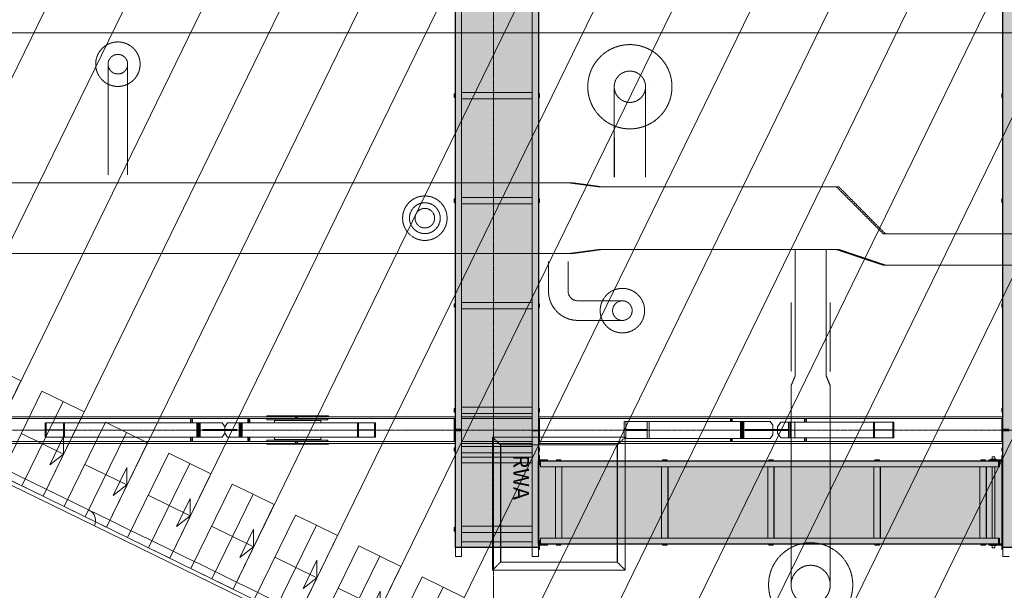
# Model space of a CAD drawing. Units: millimetres. Extents: x -183660 to -107408, y -136980 to -61780.
# Drawn here: x -140587 to -128001, y -126627 to -119339 of the extents above; entities that cross this region are included whole.
import ezdxf

# ---------------------------------------------------------------- set-up
doc = ezdxf.new("R2010")
doc.units = ezdxf.units.MM
doc.header["$LTSCALE"] = 0.25
for name, pattern in [('AD_Systemachsen$0$XKITLINE03', [6, 3, -1, 1, -1]), ('Herzner_Show Level3$0$CENTER2', [28.575, 19.05, -3.175, 3.175, -3.175]), ('Pichler_Grundriss_14.000 Catwalk$0$CENTER2', [28.575, 19.05, -3.175, 3.175, -3.175])]:
    doc.linetypes.add(name, pattern=pattern)
doc.layers.get('0').update_dxf_attribs({"lineweight": 9})
for name, color, linetype, lineweight in [('AD_Systemachsen$0$Systemachsen', 202, 'Continuous', 18), ('Bemassung', 12, 'Continuous', 5), ('Herzner_Show Level3$0$Auslass', 160, 'Herzner_Show Level3$0$CENTER2', 18), ('Pichler_Grundriss_14.000 Catwalk$0$Kontur', 181, 'Continuous', 15), ('Pichler_Grundriss_14.000 Catwalk$0$RWA Dach', 20, 'Pichler_Grundriss_14.000 Catwalk$0$CENTER2', 15)]:
    doc.layers.add(name, color=color, linetype=linetype, lineweight=lineweight)
for name, color, linetype, lineweight, true_color in [('Herzner_Show Level3$0$Leitungen', 7, 'Herzner_Show Level3$0$CENTER2', 20, 0x87c9b9), ('PRG_Showelemente 2.OG_gr$0$Showelemente Wand', 7, 'Continuous', 15, 0xb96404), ('Teuffel_Tribüne$0$Treppenstufen', 252, 'Continuous', 15, 0x696969), ('Teuffel_Tribüne$0$Tribüne Kontur', 252, 'Continuous', 15, 0x696969)]:
    doc.layers.add(name, color=color, linetype=linetype, lineweight=lineweight, true_color=true_color)
doc.layers.add('Pichler_Grundriss_14.000 Catwalk$0$Catwalk schraff', color=7, linetype='Continuous', true_color=0xd6ffad)
doc.layers.add('PRG_Showelemente 2.OG_gr$0$Bühnenrand', color=1, linetype='Continuous')
doc.styles.add('Pichler_Grundriss_14.000 Catwalk$0$ARIAL', font='arial.ttf')

# ---------------------------------------------------------------- blocks, each defined once
blk = doc.blocks.new('AD_Systemachsen')
at = {"layer": 'AD_Systemachsen$0$Systemachsen', "linetype": 'AD_Systemachsen$0$XKITLINE03', "ltscale": 6}
for p, q in [((-134529.1367, -136529.7864), (-134529.1367, -62229.7864)), ((-182639.1367, -124579.7864), (-108429.1367, -124579.7864))]:
    blk.add_line(p, q, dxfattribs=at)
blk = doc.blocks.new('Teuffel_Tribüne$0$Stufe_1.2m')
at = {"layer": 'Teuffel_Tribüne$0$Treppenstufen'}
for points in [[(-600, 0), (600, 0), (600, -300), (-600, -300)], [(-600, -300), (600, -300), (600, -600), (-600, -600)]]:
    blk.add_lwpolyline(points, close=True, dxfattribs=at)
blk.add_lwpolyline([(0, -600), (0, 0), (-200, -100), (200, -100), (0, 0)], dxfattribs=at)
blk = doc.blocks.new('Teuffel_Tribüne')
at = {"layer": 'Teuffel_Tribüne$0$Tribüne Kontur'}
for p, q in [((-135909, -110287), (-142718, -124241)), ((-135009, -110497), (-141909, -124636)), ((-134109, -110707), (-141099, -125031)), ((-133299, -111101), (-140289, -125426)), ((-132399, -111312), (-139479, -125821)), ((-131499, -111522), (-138670, -126217)), ((-130599, -111732), (-137860, -126612)), ((-129699, -111942), (-137050, -127007)), ((-128799, -112152), (-136240, -127402)), ((-127899, -112363), (-135431, -127797)), ((-126999, -112573), (-134621, -128192)), ((-126099, -112783), (-133811, -128587)), ((-125199, -112993), (-133001, -128983)), ((-124299, -113203), (-132192, -129378)), ((-123399, -113413), (-131382, -129773)), ((-122499, -113624), (-130572, -130168)), ((-143528, -123846), (-128098, -131375))]:
    blk.add_line(p, q, dxfattribs=at)
at = {"layer": 'Teuffel_Tribüne$0$Treppenstufen', "xscale": -1, "rotation": 243.9881767146792}
for p in [(-140836, -124492), (-140026, -124887), (-139216, -125282), (-138406, -125677), (-137597, -126072), (-136787, -126468), (-135977, -126863), (-135168, -127258)]:
    blk.add_blockref('Teuffel_Tribüne$0$Stufe_1.2m', p, dxfattribs=at)
blk = doc.blocks.new('Herzner_Show Level3')
at = {"layer": 'Herzner_Show Level3$0$Auslass'}
for centre, radius in [((-139332, -119907), 284), ((-132787, -120195), 538), ((-135408, -121874), 284), ((-132883, -123055), 284), ((-130476, -126558), 538)]:
    blk.add_circle(centre, radius, dxfattribs=at)
at = {"layer": 'Herzner_Show Level3$0$Leitungen'}
for p, q in [((-122899, -119507), (-173032, -119507)), ((-139457, -120157), (-139457, -119907)), ((-139207, -119907), (-139207, -120157)), ((-139457, -120157), (-139457, -121322)), ((-139207, -121322), (-139207, -120157)), ((-132987, -120195), (-132987, -120595)), ((-132987, -120195), (-132987, -120595)), ((-132587, -120195), (-132587, -120595)), ((-132587, -120595), (-132587, -120195)), ((-132987, -120595), (-132987, -120856)), ((-132587, -120856), (-132587, -120595)), ((-132987, -120849), (-132987, -121349)), ((-132985, -120849), (-132985, -121349)), ((-132589, -121349), (-132589, -120849)), ((-132587, -121349), (-132587, -120849)), ((-149311, -121424), (-133511, -121424)), ((-133550, -121424), (-133511, -121424)), ((-133550, -121424), (-133176, -121474)), ((-133511, -121424), (-133146, -121474)), ((-133176, -121474), (-130116, -121474)), ((-133146, -121474), (-133176, -121474)), ((-130146, -121474), (-130116, -121474)), ((-130146, -121474), (-129547, -122074)), ((-130116, -121474), (-129520, -122074)), ((-129547, -122074), (-126079, -122074)), ((-129520, -122074), (-129547, -122074)), ((-133511, -122324), (-149311, -122324)), ((-133176, -122274), (-133550, -122324)), ((-133511, -122324), (-133550, -122324)), ((-133511, -122324), (-133146, -122274)), ((-130116, -122274), (-133176, -122274)), ((-133176, -122274), (-133146, -122274)), ((-130676, -122399), (-130676, -122268)), ((-130676, -122268), (-130676, -122399)), ((-130276, -122399), (-130276, -122268)), ((-130276, -122399), (-130276, -122268)), ((-130116, -122274), (-130146, -122274)), ((-129547, -122474), (-130146, -122274)), ((-130116, -122274), (-129520, -122474)), ((-133828, -122426), (-133828, -122805)), ((-133578, -122805), (-133578, -122426)), ((-130676, -122399), (-130676, -123892)), ((-130674, -122399), (-130674, -122899)), ((-130278, -122899), (-130278, -122399)), ((-130276, -123892), (-130276, -122399)), ((-126079, -122474), (-129547, -122474)), ((-129547, -122474), (-129520, -122474)), ((-133828, -122805), (-133823, -122865)), ((-133575, -122829), (-133578, -122805)), ((-133564, -122861), (-133575, -122829)), ((-133823, -122865), (-133809, -122923)), ((-133809, -122923), (-133786, -122978)), ((-133545, -122890), (-133564, -122861)), ((-133518, -122912), (-133545, -122890)), ((-133487, -122925), (-133518, -122912)), ((-133453, -122930), (-133487, -122925)), ((-133133, -122930), (-133453, -122930)), ((-133133, -122930), (-132883, -122930)), ((-130726, -122952), (-130726, -123832)), ((-130226, -123832), (-130226, -122952)), ((-133786, -122978), (-133754, -123028)), ((-133754, -123028), (-133715, -123073)), ((-133715, -123073), (-133669, -123112)), ((-133669, -123112), (-133617, -123142)), ((-133617, -123142), (-133562, -123164)), ((-133562, -123164), (-133504, -123177)), ((-133504, -123177), (-133453, -123180)), ((-133453, -123180), (-133133, -123180)), ((-132883, -123180), (-133133, -123180)), ((-130676, -123892), (-130726, -124013)), ((-130676, -123892), (-130726, -124013)), ((-130276, -123892), (-130226, -124013)), ((-130226, -124013), (-130276, -123892)), ((-130726, -124013), (-130726, -126058)), ((-130226, -126058), (-130226, -124013)), ((-130726, -126558), (-130726, -126058)), ((-130726, -126058), (-130726, -126558)), ((-130226, -126058), (-130226, -126558)), ((-130226, -126558), (-130226, -126058))]:
    blk.add_line(p, q, dxfattribs=at)
at = {"layer": 'Herzner_Show Level3$0$Leitungen', "extrusion": (0, -1.88932e-06, 1)}
for p, q in [((-132987, -120195, 0), (-132987, -120195, 0)), ((-132587, -120195, 0), (-132587, -120195, 0)), ((-132537, -120195, 0), (-132537, -120195, 0))]:
    blk.add_line(p, q, dxfattribs=at)
at = {"layer": 'Herzner_Show Level3$0$Leitungen'}
for centre, radius in [((-139332, -119907), 125), ((-132787, -120195), 200), ((-132787, -120195), 200), ((-132787, -120195, 0), 200), ((-135408, -121874), 197), ((-135408, -121874), 125), ((-132883, -123055), 125), ((-130476, -126558), 250), ((-130476, -126558), 250)]:
    blk.add_circle(centre, radius, dxfattribs=at)
blk = doc.blocks.new('Pichler_Grundriss_14.000 Catwalk$0$RWA Dach')
at = {"layer": 'Pichler_Grundriss_14.000 Catwalk$0$RWA Dach'}
for p, q in [((-134543, -124670), (-132846, -124670)), ((-134443, -124770), (-134543, -124670)), ((-134543, -126370), (-134543, -124670)), ((-132946, -124770), (-132846, -124670)), ((-132846, -124670), (-132846, -126370)), ((-132946, -124770), (-134443, -124770)), ((-134443, -124770), (-134443, -126270)), ((-134438, -126270), (-134438, -124770)), ((-134438, -124790), (-134438, -124770)), ((-134438, -124791), (-134438, -126270)), ((-132951, -124770), (-132951, -126270)), ((-132951, -124770), (-132951, -126270)), ((-132946, -124770), (-132946, -126270)), ((-134443, -126270), (-134543, -126370)), ((-132946, -126270), (-134443, -126270)), ((-132846, -126370), (-132946, -126270)), ((-132846, -126370), (-134543, -126370))]:
    blk.add_line(p, q, dxfattribs=at)
at = {"layer": 'Pichler_Grundriss_14.000 Catwalk$0$RWA Dach', "insert": (-134077, -124894), "char_height": 200, "attachment_point": 1, "rotation": 270, "style": 'Pichler_Grundriss_14.000 Catwalk$0$ARIAL'}
blk.add_mtext('RWA', dxfattribs=at)
blk = doc.blocks.new('Pichler_Grundriss_14.000 Catwalk')
at = {"layer": 'Pichler_Grundriss_14.000 Catwalk$0$Catwalk schraff'}
h = blk.add_hatch(color=256, dxfattribs=at)
h.dxf.hatch_style = 1
h.paths.add_polyline_path([(-135018, -72678), (-133955, -72678), (-133955, -126082), (-135018, -126082)])
h = blk.add_hatch(color=256, dxfattribs=at)
h.dxf.hatch_style = 1
h.paths.add_polyline_path([(-128018, -72678), (-126955, -72678), (-126955, -126082), (-128018, -126082)])
h = blk.add_hatch(color=256, dxfattribs=at)
h.dxf.hatch_style = 1
h.paths.add_polyline_path([(-133955, -124974), (-128031, -124974), (-128031, -126036), (-133955, -126036)])
for points in [[(-135018, -72678), (-133955, -72678), (-133955, -126082), (-135018, -126082)], [(-128018, -72678), (-126955, -72678), (-126955, -126082), (-128018, -126082)], [(-133955, -124974), (-128031, -124974), (-128031, -126036), (-133955, -126036)]]:
    blk.add_lwpolyline(points, close=True, dxfattribs=at)
at = {"layer": 'Pichler_Grundriss_14.000 Catwalk$0$Kontur'}
for p, q in [((-135018, -117390), (-135018, -126195)), ((-134938, -126195), (-134938, -117390)), ((-134035, -117390), (-134035, -126195)), ((-133955, -117390), (-133955, -126195)), ((-128018, -117390), (-128018, -126195)), ((-135032, -120287), (-135024, -120287)), ((-135032, -120332), (-135032, -120287)), ((-135024, -120287), (-135024, -120332)), ((-134035, -120270), (-134938, -120270)), ((-133949, -120287), (-133941, -120287)), ((-133949, -120332), (-133949, -120287)), ((-133941, -120287), (-133941, -120332)), ((-128032, -120287), (-128024, -120287)), ((-128032, -120332), (-128032, -120287)), ((-128024, -120287), (-128024, -120332)), ((-135024, -120332), (-135032, -120332)), ((-134035, -120350), (-134938, -120350)), ((-133941, -120332), (-133949, -120332)), ((-128024, -120332), (-128032, -120332)), ((-135032, -121627), (-135024, -121627)), ((-135032, -121672), (-135032, -121627)), ((-135024, -121672), (-135032, -121672)), ((-135024, -121627), (-135024, -121672)), ((-134035, -121610), (-134938, -121610)), ((-134035, -121690), (-134938, -121690)), ((-133949, -121627), (-133941, -121627)), ((-133949, -121672), (-133949, -121627)), ((-133941, -121672), (-133949, -121672)), ((-133941, -121627), (-133941, -121672)), ((-128032, -121627), (-128024, -121627)), ((-128032, -121672), (-128032, -121627)), ((-128024, -121672), (-128032, -121672)), ((-128024, -121627), (-128024, -121672)), ((-135032, -122967), (-135024, -122967)), ((-135032, -123012), (-135032, -122967)), ((-135024, -122967), (-135024, -123012)), ((-134035, -122950), (-134938, -122950)), ((-133949, -122967), (-133941, -122967)), ((-133949, -123012), (-133949, -122967)), ((-133941, -122967), (-133941, -123012)), ((-128032, -122967), (-128024, -122967)), ((-128032, -123012), (-128032, -122967)), ((-128024, -122967), (-128024, -123012)), ((-135024, -123012), (-135032, -123012)), ((-134035, -123030), (-134938, -123030)), ((-133941, -123012), (-133949, -123012)), ((-128024, -123012), (-128032, -123012)), ((-135032, -124307), (-135024, -124307)), ((-135032, -124352), (-135032, -124307)), ((-135024, -124352), (-135032, -124352)), ((-135024, -124307), (-135024, -124352)), ((-134035, -124290), (-134938, -124290)), ((-133949, -124307), (-133941, -124307)), ((-133949, -124352), (-133949, -124307)), ((-133941, -124352), (-133949, -124352)), ((-133941, -124307), (-133941, -124352)), ((-128032, -124307), (-128024, -124307)), ((-128032, -124352), (-128032, -124307)), ((-128024, -124352), (-128032, -124352)), ((-128024, -124307), (-128024, -124352)), ((-134035, -124370), (-134938, -124370)), ((-135032, -124807), (-135024, -124807)), ((-135032, -124852), (-135032, -124807)), ((-135024, -124852), (-135032, -124852)), ((-135024, -124807), (-135024, -124852)), ((-134035, -124790), (-134938, -124790)), ((-133949, -124807), (-133941, -124807)), ((-133949, -124852), (-133949, -124807)), ((-133941, -124852), (-133949, -124852)), ((-133941, -124807), (-133941, -124852)), ((-128032, -124807), (-128024, -124807)), ((-128032, -124852), (-128032, -124807)), ((-128024, -124852), (-128032, -124852)), ((-128024, -124807), (-128024, -124852)), ((-134035, -124870), (-134938, -124870)), ((-134035, -124928), (-134938, -124928)), ((-133954, -124905), (-133942, -124905)), ((-133954, -125025), (-133954, -124905)), ((-133942, -124905), (-133942, -125025)), ((-133942, -124959), (-133838, -124959)), ((-133838, -124971), (-133942, -124971)), ((-128062, -124974), (-133930, -124974)), ((-133930, -124974), (-133930, -125049)), ((-133848, -124971), (-133848, -124959)), ((-133838, -124959), (-133838, -124971)), ((-133726, -124960), (-133668, -124960)), ((-133726, -124968), (-133726, -124960)), ((-133668, -124968), (-133726, -124968)), ((-133681, -124960), (-133681, -124968)), ((-133668, -124960), (-133668, -124968)), ((-132369, -124960), (-132311, -124960)), ((-132369, -124968), (-132369, -124960)), ((-132311, -124968), (-132369, -124968)), ((-132324, -124960), (-132324, -124968)), ((-132311, -124960), (-132311, -124968)), ((-131012, -124960), (-130954, -124960)), ((-131012, -124968), (-131012, -124960)), ((-130954, -124968), (-131012, -124968)), ((-130968, -124960), (-130968, -124968)), ((-130954, -124960), (-130954, -124968)), ((-129656, -124960), (-129598, -124960)), ((-129656, -124968), (-129656, -124960)), ((-129598, -124968), (-129656, -124968)), ((-129611, -124960), (-129611, -124968)), ((-129598, -124960), (-129598, -124968)), ((-128299, -124960), (-128241, -124960)), ((-128299, -124968), (-128299, -124960)), ((-128241, -124968), (-128299, -124968)), ((-128254, -124960), (-128254, -124968)), ((-128241, -124960), (-128241, -124968)), ((-128031, -124959), (-128198, -124959)), ((-128198, -124959), (-128198, -124971)), ((-128031, -124971), (-128198, -124971)), ((-128183, -124971), (-128183, -124959)), ((-128171, -124959), (-128171, -124954)), ((-128105, -124954), (-128171, -124954)), ((-128156, -124924), (-128156, -124954)), ((-128156, -124924), (-128120, -124924)), ((-128156, -124971), (-128156, -124974)), ((-128120, -124924), (-128120, -124954)), ((-128120, -124971), (-128120, -124974)), ((-128105, -124959), (-128105, -124954)), ((-128075, -125049), (-128075, -124974)), ((-128063, -124982), (-128075, -124982)), ((-128075, -124982), (-128075, -125049)), ((-128062, -125049), (-128063, -124982)), ((-128062, -124974), (-128062, -125049)), ((-128031, -124905), (-128019, -124905)), ((-128031, -124905), (-128031, -125025)), ((-128019, -124905), (-128019, -125025)), ((-134035, -125001), (-134938, -125001)), ((-133942, -125025), (-133954, -125025)), ((-133930, -125049), (-128062, -125049)), ((-133739, -125049), (-133739, -125961)), ((-133659, -125049), (-133659, -125961)), ((-133655, -125049), (-133655, -125961)), ((-132382, -125049), (-132382, -125961)), ((-132302, -125049), (-132302, -125961)), ((-132298, -125049), (-132298, -125961)), ((-131025, -125049), (-131025, -125961)), ((-130946, -125049), (-130946, -125961)), ((-130941, -125049), (-130941, -125961)), ((-129669, -125049), (-129669, -125961)), ((-129589, -125049), (-129589, -125961)), ((-129585, -125049), (-129585, -125961)), ((-128312, -125049), (-128312, -125961)), ((-128232, -125049), (-128232, -125961)), ((-128228, -125049), (-128228, -125961)), ((-128156, -125049), (-128156, -125961)), ((-128120, -125049), (-128120, -125961)), ((-128031, -125025), (-128019, -125025)), ((-135032, -125827), (-135024, -125827)), ((-135032, -125872), (-135032, -125827)), ((-135024, -125827), (-135024, -125872)), ((-134035, -125810), (-134938, -125810)), ((-135024, -125872), (-135032, -125872)), ((-134035, -125890), (-134938, -125890)), ((-133954, -125985), (-133942, -125985)), ((-133954, -126105), (-133954, -125985)), ((-133942, -125985), (-133942, -126105)), ((-128062, -125961), (-133930, -125961)), ((-133930, -125961), (-133930, -126036)), ((-128075, -126036), (-128075, -125961)), ((-128075, -125961), (-128075, -126028)), ((-128063, -126028), (-128062, -125961)), ((-128062, -125961), (-128062, -126036)), ((-128031, -126105), (-128031, -125985)), ((-128031, -125985), (-128019, -125985)), ((-128019, -125985), (-128019, -126105)), ((-134035, -126009), (-134938, -126009)), ((-134035, -126082), (-134938, -126082)), ((-133942, -126105), (-133954, -126105)), ((-133942, -126039), (-133838, -126039)), ((-133838, -126051), (-133942, -126051)), ((-128062, -126036), (-133930, -126036)), ((-133848, -126051), (-133848, -126039)), ((-133838, -126039), (-133838, -126051)), ((-133726, -126042), (-133668, -126042)), ((-133726, -126050), (-133726, -126042)), ((-133668, -126050), (-133726, -126050)), ((-133681, -126042), (-133681, -126050)), ((-133668, -126042), (-133668, -126050)), ((-132369, -126042), (-132311, -126042)), ((-132369, -126050), (-132369, -126042)), ((-132311, -126050), (-132369, -126050)), ((-132324, -126042), (-132324, -126050)), ((-132311, -126042), (-132311, -126050)), ((-131012, -126042), (-130954, -126042)), ((-131012, -126050), (-131012, -126042)), ((-130954, -126050), (-131012, -126050)), ((-130968, -126042), (-130968, -126050)), ((-130954, -126042), (-130954, -126050)), ((-129656, -126042), (-129598, -126042)), ((-129656, -126050), (-129656, -126042)), ((-129598, -126050), (-129656, -126050)), ((-129611, -126042), (-129611, -126050)), ((-129598, -126042), (-129598, -126050)), ((-128299, -126042), (-128241, -126042)), ((-128299, -126050), (-128299, -126042)), ((-128241, -126050), (-128299, -126050)), ((-128254, -126042), (-128254, -126050)), ((-128241, -126042), (-128241, -126050)), ((-128031, -126039), (-128198, -126039)), ((-128198, -126039), (-128198, -126051)), ((-128031, -126051), (-128198, -126051)), ((-128183, -126051), (-128183, -126039)), ((-128171, -126056), (-128171, -126051)), ((-128105, -126056), (-128171, -126056)), ((-128156, -126036), (-128156, -126039)), ((-128156, -126056), (-128156, -126086)), ((-128120, -126086), (-128156, -126086)), ((-128120, -126036), (-128120, -126039)), ((-128120, -126056), (-128120, -126086)), ((-128105, -126056), (-128105, -126051)), ((-128075, -126028), (-128063, -126028)), ((-128019, -126105), (-128031, -126105)), ((-135018, -126195), (-134938, -126195)), ((-134035, -126195), (-133955, -126195)), ((-128018, -126195), (-127938, -126195))]:
    blk.add_line(p, q, dxfattribs=at)
at = {"layer": 'Pichler_Grundriss_14.000 Catwalk$0$Kontur', "linetype": 'Continuous', "lineweight": 0}
for p, q in [((-137061, -124410), (-146018, -124410)), ((-137053, -124431), (-146018, -124431)), ((-138381, -124432), (-138402, -124432)), ((-138402, -124432), (-138402, -124490)), ((-138387, -124432), (-138387, -124490)), ((-138380, -124433), (-138381, -124432)), ((-138380, -124435), (-138380, -124433)), ((-138380, -124439), (-138380, -124435)), ((-138379, -124444), (-138380, -124439)), ((-138379, -124449), (-138379, -124444)), ((-138379, -124456), (-138379, -124449)), ((-138379, -124462), (-138379, -124456)), ((-138379, -124462), (-138379, -124490)), ((-137649, -124432), (-137671, -124432)), ((-137671, -124432), (-137671, -124490)), ((-137656, -124432), (-137656, -124490)), ((-137649, -124433), (-137649, -124432)), ((-137648, -124435), (-137649, -124433)), ((-137648, -124439), (-137648, -124435)), ((-137648, -124444), (-137648, -124439)), ((-137648, -124449), (-137648, -124444)), ((-137647, -124456), (-137648, -124449)), ((-137647, -124462), (-137647, -124456)), ((-137647, -124462), (-137647, -124490)), ((-137426, -124410), (-137426, -124398)), ((-137426, -124398), (-136639, -124398)), ((-137426, -124410), (-136657, -124410)), ((-136650, -124431), (-137426, -124431)), ((-137426, -124431), (-137426, -124451)), ((-136650, -124451), (-137426, -124451)), ((-137328, -124460), (-137328, -124490)), ((-136738, -124460), (-137328, -124460)), ((-137061, -124431), (-137061, -124410)), ((-137053, -124451), (-137053, -124460)), ((-137044, -124431), (-137052, -124431)), ((-137052, -124451), (-137052, -124460)), ((-137044, -124431), (-137044, -124410)), ((-137036, -124431), (-137036, -124410)), ((-135018, -124410), (-137036, -124410)), ((-135018, -124431), (-137036, -124431)), ((-137028, -124451), (-137028, -124460)), ((-136739, -124460), (-136739, -124490)), ((-136738, -124460), (-136738, -124490)), ((-136657, -124410), (-136657, -124398)), ((-136657, -124451), (-136657, -124431)), ((-136650, -124451), (-136650, -124431)), ((-136639, -124398), (-136639, -124410)), ((-135032, -124432), (-135020, -124432)), ((-135032, -124432), (-135032, -124727)), ((-135020, -124432), (-135020, -124727)), ((-134030, -124410), (-134943, -124410)), ((-134030, -124431), (-134943, -124431)), ((-128018, -124410), (-133955, -124410)), ((-128018, -124431), (-133955, -124431)), ((-133953, -124432), (-133941, -124432)), ((-133953, -124432), (-133953, -124727)), ((-133941, -124432), (-133941, -124727)), ((-130995, -124470), (-132861, -124470)), ((-132861, -124470), (-132861, -124690)), ((-132838, -124575), (-132838, -124470)), ((-132564, -124575), (-132564, -124470)), ((-132541, -124690), (-132541, -124470)), ((-131501, -124432), (-131501, -124470)), ((-131480, -124432), (-131501, -124432)), ((-131486, -124432), (-131486, -124470)), ((-131479, -124433), (-131480, -124432)), ((-131479, -124435), (-131479, -124433)), ((-131479, -124439), (-131479, -124435)), ((-131478, -124444), (-131479, -124439)), ((-131478, -124449), (-131478, -124444)), ((-131478, -124456), (-131478, -124449)), ((-131478, -124462), (-131478, -124456)), ((-131478, -124462), (-131478, -124470)), ((-131374, -124690), (-131374, -124470)), ((-131360, -124690), (-131360, -124470)), ((-131346, -124690), (-131346, -124470)), ((-131345, -124690), (-131345, -124470)), ((-131330, -124470), (-131330, -124690)), ((-130959, -124520), (-130995, -124470)), ((-130858, -124480), (-130899, -124540)), ((-129412, -124480), (-130858, -124480)), ((-130758, -124480), (-130758, -124680)), ((-130744, -124480), (-130744, -124680)), ((-130744, -124680), (-130744, -124480)), ((-130730, -124680), (-130730, -124480)), ((-130679, -124680), (-130679, -124480)), ((-130532, -124432), (-130554, -124432)), ((-130554, -124432), (-130554, -124480)), ((-130539, -124432), (-130539, -124480)), ((-130532, -124433), (-130532, -124432)), ((-130531, -124435), (-130532, -124433)), ((-130531, -124439), (-130531, -124435)), ((-130531, -124444), (-130531, -124439)), ((-130531, -124449), (-130531, -124444)), ((-130530, -124456), (-130531, -124449)), ((-130530, -124462), (-130530, -124456)), ((-130530, -124462), (-130530, -124480)), ((-129673, -124680), (-129673, -124480)), ((-129659, -124577), (-129659, -124480)), ((-129426, -124577), (-129426, -124480)), ((-129412, -124480), (-129412, -124680)), ((-128032, -124432), (-128020, -124432)), ((-128032, -124432), (-128032, -124727)), ((-128020, -124432), (-128020, -124727)), ((-138001, -124490), (-140263, -124490)), ((-140263, -124490), (-140263, -124670)), ((-140249, -124577), (-140249, -124490)), ((-140028, -124577), (-140249, -124577)), ((-140249, -124670), (-140249, -124583)), ((-140249, -124583), (-140028, -124583)), ((-140028, -124577), (-140028, -124490)), ((-140028, -124670), (-140028, -124583)), ((-140014, -124670), (-140014, -124490)), ((-138321, -124670), (-138321, -124490)), ((-138311, -124670), (-138311, -124490)), ((-138296, -124670), (-138296, -124490)), ((-138295, -124670), (-138295, -124490)), ((-138281, -124490), (-138281, -124670)), ((-138248, -124586), (-138248, -124573)), ((-137965, -124573), (-138248, -124573)), ((-137812, -124574), (-138248, -124574)), ((-137965, -124586), (-138248, -124586)), ((-137812, -124586), (-138248, -124586)), ((-138245, -124586), (-138245, -124574)), ((-138218, -124586), (-138218, -124574)), ((-138138, -124586), (-138138, -124574)), ((-137965, -124540), (-138001, -124490)), ((-137965, -124573), (-137965, -124540)), ((-137965, -124620), (-137965, -124586)), ((-137964, -124540), (-137930, -124490)), ((-137964, -124540), (-137964, -124573)), ((-137812, -124573), (-137964, -124573)), ((-137812, -124586), (-137964, -124586)), ((-137964, -124620), (-137964, -124586)), ((-137958, -124586), (-137958, -124574)), ((-136037, -124490), (-137930, -124490)), ((-137828, -124586), (-137828, -124574)), ((-137812, -124586), (-137812, -124573)), ((-137783, -124490), (-137783, -124670)), ((-137769, -124490), (-137769, -124670)), ((-137769, -124670), (-137769, -124490)), ((-137755, -124670), (-137755, -124490)), ((-137744, -124670), (-137744, -124490)), ((-136271, -124670), (-136271, -124490)), ((-136258, -124577), (-136258, -124490)), ((-136050, -124577), (-136258, -124577)), ((-136050, -124583), (-136258, -124583)), ((-136258, -124670), (-136258, -124583)), ((-136050, -124577), (-136050, -124490)), ((-136050, -124670), (-136050, -124583)), ((-136037, -124670), (-136037, -124490)), ((-135018, -124570), (-134943, -124570)), ((-134938, -124590), (-135018, -124590)), ((-134035, -124590), (-133955, -124590)), ((-134030, -124580), (-133955, -124580)), ((-132564, -124575), (-132838, -124575)), ((-132838, -124690), (-132838, -124585)), ((-132838, -124585), (-132564, -124585)), ((-132564, -124690), (-132564, -124585)), ((-131315, -124586), (-131315, -124573)), ((-130959, -124573), (-131315, -124573)), ((-130758, -124574), (-131315, -124574)), ((-130959, -124586), (-131315, -124586)), ((-130758, -124586), (-131315, -124586)), ((-131295, -124586), (-131295, -124574)), ((-131228, -124586), (-131228, -124574)), ((-131056, -124586), (-131056, -124574)), ((-130959, -124573), (-130959, -124520)), ((-130959, -124640), (-130959, -124586)), ((-130899, -124540), (-130899, -124573)), ((-130758, -124573), (-130899, -124573)), ((-130758, -124586), (-130899, -124586)), ((-130899, -124620), (-130899, -124586)), ((-130784, -124586), (-130784, -124574)), ((-129426, -124577), (-129659, -124577)), ((-129426, -124583), (-129659, -124583)), ((-129659, -124680), (-129659, -124583)), ((-129426, -124680), (-129426, -124583)), ((-128018, -124570), (-127943, -124570)), ((-127938, -124590), (-128018, -124590)), ((-137061, -124728), (-146018, -124728)), ((-140263, -124670), (-138001, -124670)), ((-138402, -124670), (-138402, -124727)), ((-138381, -124727), (-138402, -124727)), ((-138387, -124670), (-138387, -124727)), ((-138381, -124727), (-138380, -124727)), ((-138380, -124721), (-138379, -124716)), ((-138380, -124724), (-138380, -124721)), ((-138380, -124727), (-138380, -124724)), ((-138379, -124670), (-138379, -124697)), ((-138379, -124704), (-138379, -124697)), ((-138379, -124710), (-138379, -124704)), ((-138379, -124716), (-138379, -124710)), ((-138001, -124670), (-137965, -124620)), ((-137964, -124620), (-137930, -124670)), ((-136037, -124670), (-137930, -124670)), ((-137671, -124670), (-137671, -124727)), ((-137649, -124727), (-137671, -124727)), ((-137656, -124670), (-137656, -124727)), ((-137649, -124727), (-137648, -124724)), ((-137649, -124727), (-137649, -124727)), ((-137648, -124710), (-137647, -124704)), ((-137648, -124716), (-137648, -124710)), ((-137648, -124721), (-137648, -124716)), ((-137648, -124724), (-137648, -124721)), ((-137647, -124670), (-137647, -124697)), ((-137647, -124704), (-137647, -124697)), ((-136650, -124708), (-137426, -124708)), ((-137426, -124728), (-137426, -124708)), ((-136657, -124728), (-137426, -124728)), ((-137328, -124670), (-137328, -124700)), ((-136738, -124700), (-137328, -124700)), ((-137061, -124750), (-137061, -124728)), ((-137053, -124700), (-137053, -124708)), ((-137052, -124700), (-137052, -124708)), ((-137044, -124728), (-137044, -124750)), ((-137036, -124750), (-137036, -124728)), ((-135018, -124728), (-137036, -124728)), ((-137028, -124700), (-137028, -124708)), ((-136739, -124670), (-136739, -124700)), ((-136738, -124670), (-136738, -124700)), ((-136657, -124708), (-136657, -124728)), ((-136650, -124728), (-136650, -124708)), ((-135032, -124727), (-135020, -124727)), ((-134035, -124728), (-134938, -124728)), ((-128018, -124728), (-133955, -124728)), ((-133953, -124727), (-133941, -124727)), ((-132861, -124690), (-130995, -124690)), ((-131501, -124690), (-131501, -124727)), ((-131480, -124727), (-131501, -124727)), ((-131486, -124690), (-131486, -124727)), ((-131480, -124727), (-131479, -124727)), ((-131479, -124721), (-131478, -124716)), ((-131479, -124724), (-131479, -124721)), ((-131479, -124727), (-131479, -124724)), ((-131478, -124690), (-131478, -124697)), ((-131478, -124704), (-131478, -124697)), ((-131478, -124710), (-131478, -124704)), ((-131478, -124716), (-131478, -124710)), ((-130995, -124690), (-130959, -124640)), ((-130899, -124620), (-130858, -124680)), ((-129412, -124680), (-130858, -124680)), ((-130554, -124680), (-130554, -124727)), ((-130532, -124727), (-130554, -124727)), ((-130539, -124680), (-130539, -124727)), ((-130532, -124727), (-130531, -124724)), ((-130532, -124727), (-130532, -124727)), ((-130531, -124710), (-130530, -124704)), ((-130531, -124716), (-130531, -124710)), ((-130531, -124721), (-130531, -124716)), ((-130531, -124724), (-130531, -124721)), ((-130530, -124680), (-130530, -124697)), ((-130530, -124704), (-130530, -124697)), ((-128032, -124727), (-128020, -124727)), ((-137044, -124750), (-146018, -124750)), ((-137426, -124762), (-137426, -124750)), ((-137426, -124750), (-136639, -124750)), ((-136639, -124762), (-137426, -124762)), ((-135018, -124750), (-137036, -124750)), ((-136657, -124762), (-136657, -124750)), ((-136639, -124750), (-136639, -124762)), ((-134035, -124750), (-134938, -124750)), ((-128018, -124750), (-133955, -124750)), ((-133954, -124812), (-133942, -124812)), ((-128031, -124812), (-128019, -124812))]:
    blk.add_line(p, q, dxfattribs=at)
at = {"layer": 'Pichler_Grundriss_14.000 Catwalk$0$RWA Dach'}
blk.add_blockref('Pichler_Grundriss_14.000 Catwalk$0$RWA Dach', (0, 0), dxfattribs=at)
blk = doc.blocks.new('PRG_Showelemente 2.OG_gr')
at = {"layer": 'PRG_Showelemente 2.OG_gr$0$Bühnenrand'}
blk.add_lwpolyline([(-146905, -77995, 0.029151), (-146593, -78176, -0.136015), (-146356, -78391, -0.289395), (-146355, -120367, -0.136675), (-146593, -120584, 0.029151), (-146905, -120764)], format="xyb", dxfattribs=at)
at = {"layer": 'PRG_Showelemente 2.OG_gr$0$Showelemente Wand'}
blk.add_line((-129739, -130628), (-139632, -125803), dxfattribs=at)
blk.add_lwpolyline([(-146975, -122222, -0.477301), (-147237, -121085, 0.027658), (-147037, -120800), (-146055, -119211), (-146869, -119211, 0.237163), (-146872, -119212), (-147359, -119994), (-147486, -119915), (-146999, -119133, -0.255806), (-146871, -119061), (-146055, -119061, -0.580833), (-145926, -119287), (-146910, -120878, -0.027658), (-147119, -121178, 0.477301), (-146909, -122087), (-139701, -125603, -0.414097), (-139632, -125803), (-146975, -122222)], format="xyb", dxfattribs=at)
for points, degree in [([(-138039, -126413), (-139695, -125606)], 1), ([(-138039, -126413), (-135296, -127751), (-132552, -129089), (-129809, -130427)], 3)]:
    blk.add_open_spline(points, degree=degree, dxfattribs=at)

msp = doc.modelspace()

# ---------------------------------------------------------------- block references
msp.add_blockref('PRG_Showelemente 2.OG_gr', (0, 0))

# ---------------------------------------------------------------- next in the draw order: block references
at = {"layer": 'Bemassung'}
msp.add_blockref('AD_Systemachsen', (0, 0), dxfattribs=at)

# ---------------------------------------------------------------- next in the draw order: block references
for name in ['Pichler_Grundriss_14.000 Catwalk', 'Teuffel_Tribüne', 'Herzner_Show Level3']:
    msp.add_blockref(name, (0, 0))

doc.saveas('drawing.dxf')
